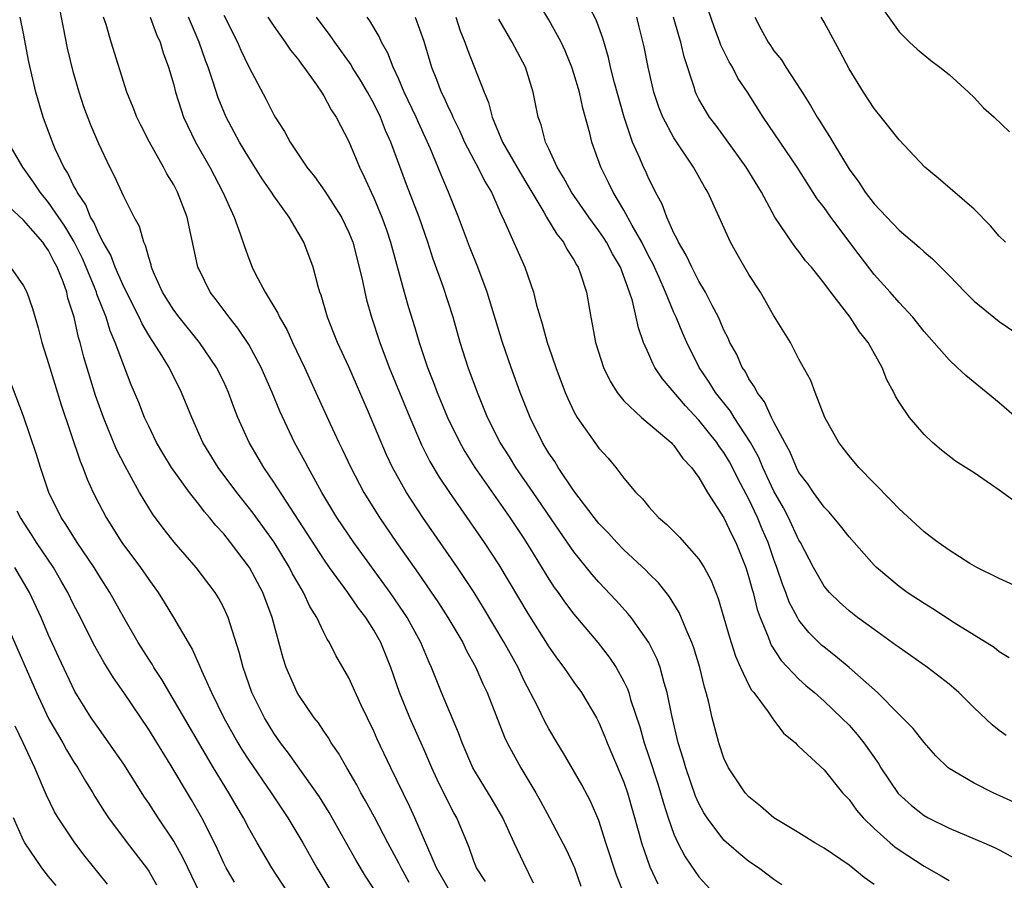
# Model space of a CAD drawing. Units: inches. Extents: x 2578470 to 2580000, y 1488000 to 1491000.
# Drawn here: x 2578845 to 2578923, y 1488372 to 1488441 of the extents above; entities that cross this region are included whole.
import ezdxf

# ---------------------------------------------------------------- set-up
doc = ezdxf.new("R2010")
doc.units = ezdxf.units.IN
doc.header["$MEASUREMENT"] = 0
doc.layers.add('LD25771488_2ft', color=188, linetype='Continuous')

msp = doc.modelspace()

# ---------------------------------------------------------------- linework, layer by layer
at = {"layer": 'LD25771488_2ft'}
for points, elevation in [([(2578923.57, 1488383.57), (2578923, 1488383.984), (2578922.439, 1488384.439), (2578921, 1488385.789), (2578919.777, 1488387), (2578919.371, 1488387.37), (2578919, 1488387.671), (2578917.279, 1488389), (2578915, 1488390.597), (2578914.779, 1488390.779), (2578913, 1488392.044), (2578911.689, 1488393), (2578911, 1488393.538), (2578910.231, 1488394.232), (2578909.435, 1488395), (2578909, 1488395.518), (2578908.17, 1488397), (2578907.118, 1488399), (2578907, 1488399.185), (2578906.156, 1488401), (2578905.761, 1488401.761), (2578905, 1488403.106), (2578904.12, 1488405), (2578903.792, 1488405.792), (2578903.111, 1488407), (2578901.815, 1488409), (2578901.51, 1488409.51), (2578900.316, 1488411), (2578899.822, 1488411.822), (2578899.023, 1488413), (2578898.025, 1488415), (2578897.709, 1488415.709), (2578897.176, 1488417), (2578897, 1488417.379), (2578896.335, 1488419), (2578895.822, 1488420.178), (2578895.306, 1488421.306), (2578895, 1488421.875), (2578894.433, 1488423), (2578893.661, 1488424.339), (2578893, 1488425.565), (2578892.134, 1488427), (2578891.77, 1488427.77), (2578891.145, 1488429), (2578890.435, 1488431), (2578890.27, 1488431.73), (2578889.72, 1488433.72), (2578889.438, 1488435), (2578889, 1488436.488), (2578888.833, 1488437), (2578888.306, 1488438.306), (2578887.991, 1488439), (2578887, 1488440.774), (2578885.683, 1488443)], 10478), ([(2578925, 1488408.44), (2578923, 1488410.153), (2578920.339, 1488412.339), (2578919.651, 1488413), (2578919, 1488413.595), (2578917, 1488415.876), (2578916.098, 1488417), (2578915, 1488418.175), (2578914.279, 1488419), (2578913, 1488420.421), (2578911.881, 1488421.881), (2578909.544, 1488425), (2578909, 1488425.773), (2578908.463, 1488426.463), (2578906.844, 1488429), (2578904.124, 1488433), (2578902.877, 1488435), (2578902.122, 1488436.122), (2578901.671, 1488437), (2578901.415, 1488437.415), (2578900.751, 1488438.751), (2578900.673, 1488439), (2578900.207, 1488440.207), (2578899.382, 1488442.618)], 10470), ([(2578913, 1488442.641), (2578915, 1488439.827), (2578915.83, 1488439), (2578916.437, 1488438.437), (2578917.531, 1488437.531), (2578918.256, 1488437), (2578919, 1488436.397), (2578920.544, 1488435), (2578921, 1488434.56), (2578921.75, 1488433.75), (2578922.596, 1488433), (2578923.822, 1488431.822)], 10464), ([(2578881.919, 1488371.919), (2578881.211, 1488373), (2578881, 1488373.541), (2578880.633, 1488374.633), (2578879.643, 1488377), (2578879.405, 1488377.405), (2578879, 1488378.163), (2578878.062, 1488380.061), (2578877.637, 1488381), (2578877, 1488382.489), (2578875.879, 1488385), (2578875.06, 1488387), (2578874.358, 1488389), (2578873.559, 1488391), (2578873, 1488391.996), (2578872.369, 1488393), (2578871.765, 1488393.765), (2578870.932, 1488395), (2578869.465, 1488397), (2578869, 1488397.66), (2578865, 1488403.836), (2578864.2, 1488405), (2578863.763, 1488405.763), (2578863.023, 1488407), (2578862.14, 1488409), (2578861.816, 1488409.817), (2578861.388, 1488411), (2578861, 1488411.842), (2578860.434, 1488413), (2578859.068, 1488415), (2578857.428, 1488417), (2578857, 1488417.578), (2578856.115, 1488419), (2578855.383, 1488420.616), (2578855.228, 1488421), (2578855.193, 1488421.193), (2578855, 1488421.77), (2578854.749, 1488422.749), (2578854.609, 1488423), (2578854.255, 1488424.256), (2578853.839, 1488425), (2578853, 1488426.669), (2578852.276, 1488428.276), (2578851.905, 1488429), (2578851, 1488430.869), (2578850.362, 1488432.362), (2578849.825, 1488433.825), (2578849.446, 1488435), (2578849, 1488436.546), (2578848.507, 1488438.508), (2578848.178, 1488440.178), (2578847.799, 1488442.201)], 10500), ([(2578923.793, 1488389.793), (2578923, 1488390.272), (2578922.597, 1488390.597), (2578919.421, 1488392.578), (2578917.703, 1488393.702), (2578917, 1488394.114), (2578915.649, 1488395), (2578915, 1488395.473), (2578913.188, 1488397), (2578913, 1488397.187), (2578911, 1488399.445), (2578910.325, 1488400.325), (2578909.415, 1488401.415), (2578909, 1488401.838), (2578908.166, 1488403), (2578907.7, 1488403.7), (2578907, 1488404.607), (2578906.797, 1488405), (2578906.27, 1488406.27), (2578905.859, 1488407), (2578905, 1488408.632), (2578904.813, 1488409), (2578904.246, 1488410.246), (2578903.658, 1488411), (2578903.455, 1488411.455), (2578903, 1488412.091), (2578902.686, 1488412.686), (2578902.467, 1488413), (2578902.019, 1488414.019), (2578901.474, 1488415), (2578901.335, 1488415.335), (2578901, 1488415.985), (2578900.701, 1488416.701), (2578900.556, 1488417), (2578900.056, 1488417.944), (2578899.534, 1488419), (2578899, 1488419.882), (2578898.626, 1488420.627), (2578898.419, 1488421), (2578897.978, 1488421.977), (2578897.358, 1488423), (2578897.261, 1488423.261), (2578897, 1488423.738), (2578896.441, 1488425), (2578896.056, 1488426.056), (2578895.535, 1488427), (2578895.365, 1488427.364), (2578895, 1488428.073), (2578894.716, 1488428.716), (2578894.574, 1488429), (2578894.271, 1488429.729), (2578893.699, 1488431), (2578893.012, 1488433), (2578892.253, 1488435.747), (2578891.939, 1488437), (2578891.768, 1488437.768), (2578891.306, 1488439.306), (2578890.771, 1488440.771), (2578890.263, 1488441.737)], 10476), ([(2578879.15, 1488371), (2578878.014, 1488373), (2578876.285, 1488377), (2578875.877, 1488377.877), (2578874.351, 1488381), (2578873.281, 1488383.281), (2578873, 1488383.934), (2578872.001, 1488385.999), (2578871, 1488388.196), (2578869.968, 1488389.968), (2578869.459, 1488391), (2578869.268, 1488391.268), (2578869, 1488391.813), (2578868.453, 1488393), (2578867.892, 1488393.892), (2578867.387, 1488395), (2578867, 1488395.638), (2578866.509, 1488396.509), (2578866.263, 1488397), (2578865.023, 1488399.023), (2578863.351, 1488401.351), (2578862.044, 1488403), (2578860.558, 1488405), (2578859.338, 1488407), (2578858.436, 1488409), (2578857.628, 1488411), (2578856.624, 1488413), (2578856.06, 1488413.94), (2578855.394, 1488415), (2578855.225, 1488415.225), (2578855, 1488415.585), (2578854.473, 1488416.473), (2578854.24, 1488417), (2578853, 1488419.451), (2578852.324, 1488421), (2578851.971, 1488421.971), (2578851.36, 1488423), (2578851, 1488423.672), (2578850.608, 1488424.608), (2578850.357, 1488425), (2578849.98, 1488425.98), (2578849.274, 1488427), (2578849.198, 1488427.198), (2578849, 1488427.53), (2578848.53, 1488428.53), (2578848.209, 1488429), (2578847.526, 1488430.474), (2578847.3, 1488431), (2578846.563, 1488433), (2578845.968, 1488435), (2578845.412, 1488437.412), (2578845, 1488439.695), (2578844.727, 1488441)], 10502), ([(2578885.779, 1488371.78), (2578885, 1488373.372), (2578884.232, 1488375), (2578883.319, 1488377), (2578882.473, 1488378.473), (2578880.917, 1488381), (2578880.066, 1488383), (2578879.786, 1488383.785), (2578878.415, 1488387), (2578877.611, 1488389), (2578877.414, 1488389.414), (2578876.764, 1488391), (2578875.671, 1488393), (2578875.407, 1488393.408), (2578874.297, 1488395), (2578871.393, 1488399), (2578870.057, 1488401), (2578868.853, 1488403), (2578867.739, 1488405), (2578867.492, 1488405.491), (2578866.669, 1488407), (2578865.491, 1488409.491), (2578864.868, 1488411), (2578863.993, 1488413), (2578863, 1488414.833), (2578862.137, 1488416.137), (2578861.437, 1488417), (2578860.405, 1488418.406), (2578859.92, 1488419), (2578859, 1488420.869), (2578858.941, 1488421), (2578858.509, 1488423), (2578858.225, 1488424.225), (2578858.068, 1488425), (2578857.309, 1488427), (2578857, 1488427.584), (2578856.462, 1488428.462), (2578856.187, 1488429), (2578855.067, 1488431), (2578854.365, 1488432.365), (2578854.052, 1488433), (2578853.759, 1488433.759), (2578853.247, 1488435), (2578851.994, 1488439), (2578851.595, 1488440.405), (2578851.397, 1488441)], 10498), ([(2578855.128, 1488441), (2578855.618, 1488439.618), (2578855.907, 1488439), (2578856.151, 1488438.151), (2578856.584, 1488437), (2578857, 1488435.578), (2578857.152, 1488435), (2578857.587, 1488433.587), (2578857.796, 1488433), (2578858.737, 1488431), (2578859.881, 1488429), (2578860.941, 1488427), (2578861.837, 1488425), (2578862.326, 1488423.675), (2578862.656, 1488422.656), (2578863, 1488421.702), (2578863.279, 1488421), (2578863.542, 1488420.458), (2578864.305, 1488419), (2578865.329, 1488417.329), (2578865.46, 1488417), (2578866.035, 1488416.034), (2578866.5, 1488415), (2578867.447, 1488413), (2578868.371, 1488411), (2578869.512, 1488408.488), (2578870.204, 1488407), (2578870.473, 1488406.473), (2578871.164, 1488405), (2578872.212, 1488403), (2578873.449, 1488401), (2578874.819, 1488399), (2578876.218, 1488397), (2578876.549, 1488396.549), (2578878.178, 1488394.178), (2578878.933, 1488393), (2578880.108, 1488391), (2578880.393, 1488390.393), (2578881.165, 1488389), (2578881.715, 1488387.715), (2578882.056, 1488387), (2578883.449, 1488383.449), (2578883.668, 1488383), (2578884.76, 1488381), (2578885.957, 1488379), (2578886.331, 1488378.331), (2578887.053, 1488377), (2578888.413, 1488374.412), (2578889.054, 1488373), (2578889.544, 1488371.544)], 10496), ([(2578893.778, 1488369), (2578892.41, 1488372.411), (2578891.563, 1488375), (2578891, 1488376.782), (2578890.33, 1488378.33), (2578889.636, 1488379.636), (2578888.176, 1488382.176), (2578887.659, 1488383), (2578887, 1488384.108), (2578886.687, 1488384.687), (2578886.086, 1488385.914), (2578885, 1488388.004), (2578884.533, 1488389), (2578883.433, 1488391), (2578881.785, 1488393.785), (2578881.017, 1488395.017), (2578879.691, 1488397), (2578876.934, 1488401), (2578875.613, 1488403), (2578874.497, 1488405), (2578874.019, 1488406.019), (2578872.587, 1488409.412), (2578871, 1488413.043), (2578870.086, 1488415), (2578869.785, 1488415.785), (2578869.29, 1488417), (2578868.779, 1488418.779), (2578868.685, 1488419), (2578868.54, 1488419.46), (2578868.142, 1488421), (2578867.412, 1488423), (2578866.243, 1488425), (2578865, 1488426.719), (2578864.824, 1488427), (2578864.067, 1488428.067), (2578863, 1488429.766), (2578862.263, 1488431), (2578861.191, 1488433), (2578860.547, 1488434.547), (2578860.133, 1488435.867), (2578859.749, 1488437), (2578859.539, 1488437.539), (2578859.028, 1488439), (2578858.172, 1488441)], 10494), ([(2578861, 1488441.141), (2578862.09, 1488439), (2578862.363, 1488438.363), (2578863, 1488437.012), (2578864.406, 1488434.406), (2578865, 1488433.186), (2578865.107, 1488433), (2578865.858, 1488431.859), (2578866.315, 1488431), (2578867, 1488429.962), (2578867.641, 1488429), (2578868.253, 1488428.253), (2578869.079, 1488427.079), (2578870.404, 1488425), (2578871, 1488423.769), (2578871.312, 1488423), (2578871.842, 1488421), (2578872.092, 1488419.907), (2578872.27, 1488419), (2578872.412, 1488418.412), (2578872.805, 1488417), (2578873.479, 1488415), (2578874.234, 1488413), (2578875.876, 1488409), (2578876.818, 1488406.818), (2578877.488, 1488405.489), (2578878.233, 1488404.233), (2578879.057, 1488403), (2578881.815, 1488399), (2578883, 1488397.21), (2578885.318, 1488393.318), (2578887, 1488390.675), (2578887.688, 1488389.688), (2578888.207, 1488389), (2578889, 1488387.848), (2578889.608, 1488387), (2578890.797, 1488385), (2578891, 1488384.614), (2578891.479, 1488383.479), (2578891.659, 1488383), (2578893, 1488379.841), (2578893.289, 1488379), (2578894.197, 1488375.803), (2578894.409, 1488375), (2578895.084, 1488373.084), (2578895.724, 1488371.724)], 10492), ([(2578864.533, 1488441), (2578865, 1488440.277), (2578865.92, 1488439), (2578866.344, 1488438.344), (2578867, 1488437.547), (2578867.226, 1488437.226), (2578867.406, 1488437), (2578868.406, 1488435.593), (2578868.808, 1488435), (2578869, 1488434.693), (2578869.589, 1488433.589), (2578869.982, 1488433), (2578871, 1488431.058), (2578871.858, 1488429), (2578872.242, 1488428.242), (2578872.786, 1488427), (2578873, 1488426.549), (2578873.647, 1488425), (2578874.006, 1488424.006), (2578874.346, 1488423), (2578875.429, 1488419), (2578875.782, 1488417.782), (2578876.262, 1488416.262), (2578876.634, 1488415), (2578877.297, 1488413), (2578877.784, 1488411.784), (2578878.061, 1488411), (2578878.344, 1488410.344), (2578878.888, 1488409), (2578879.871, 1488407), (2578880.281, 1488406.281), (2578881.089, 1488405), (2578883.873, 1488401), (2578885, 1488399.31), (2578885.528, 1488398.471), (2578887, 1488396.063), (2578887.418, 1488395.418), (2578887.731, 1488395), (2578888.251, 1488394.251), (2578889, 1488393.277), (2578890.909, 1488391), (2578891.829, 1488389.829), (2578892.386, 1488389), (2578893, 1488387.894), (2578893.295, 1488387.295), (2578893.392, 1488387), (2578893.536, 1488386.464), (2578894.266, 1488384.266), (2578894.619, 1488383), (2578895, 1488381.899), (2578895.706, 1488379.706), (2578895.926, 1488379), (2578896.159, 1488378.159), (2578896.538, 1488377), (2578897, 1488375.683), (2578897.304, 1488375), (2578897.887, 1488373.887), (2578898.692, 1488372.692), (2578899, 1488372.281), (2578900.167, 1488371)], 10490), ([(2578905.638, 1488371.638), (2578905, 1488372.06), (2578903.755, 1488373), (2578903, 1488373.515), (2578902.176, 1488374.176), (2578901, 1488375.218), (2578899.655, 1488377), (2578899.397, 1488377.397), (2578899, 1488378.144), (2578898.737, 1488378.737), (2578897.955, 1488381), (2578897.75, 1488381.75), (2578897.348, 1488383), (2578896.82, 1488385.18), (2578896.46, 1488387), (2578896.218, 1488387.782), (2578895.909, 1488389), (2578895.668, 1488389.668), (2578895.003, 1488391.003), (2578893.573, 1488393), (2578893.322, 1488393.322), (2578892.376, 1488394.376), (2578891, 1488395.841), (2578890.455, 1488396.455), (2578889, 1488398.25), (2578887.872, 1488399.872), (2578885.755, 1488403), (2578884.36, 1488405), (2578883.844, 1488405.844), (2578883.103, 1488407), (2578882.103, 1488409), (2578881.279, 1488411), (2578880.557, 1488413), (2578879.918, 1488415), (2578879.334, 1488417), (2578878.548, 1488419.452), (2578877.729, 1488421.729), (2578877.326, 1488423), (2578876.634, 1488425), (2578875.625, 1488427.624), (2578874.361, 1488431), (2578873.939, 1488431.939), (2578873.524, 1488433), (2578873, 1488434.087), (2578872.5, 1488435), (2578871.949, 1488435.949), (2578871.283, 1488437), (2578871.182, 1488437.182), (2578869.872, 1488439), (2578869.523, 1488439.523), (2578868.409, 1488441)], 10488), ([(2578913, 1488371.665), (2578912.219, 1488372.219), (2578911, 1488373.202), (2578909, 1488374.576), (2578908.262, 1488375), (2578907, 1488375.79), (2578904.994, 1488377), (2578903.935, 1488377.935), (2578903, 1488378.661), (2578902.698, 1488379), (2578901.372, 1488381), (2578901, 1488381.768), (2578900.589, 1488383), (2578900.056, 1488385), (2578899.783, 1488386.217), (2578899.573, 1488387), (2578899.433, 1488387.432), (2578899.063, 1488389), (2578898.583, 1488390.583), (2578898.431, 1488391), (2578897.965, 1488392.035), (2578897.414, 1488393.414), (2578896.656, 1488394.656), (2578896.371, 1488395), (2578895.774, 1488395.774), (2578895, 1488396.533), (2578894.777, 1488396.777), (2578893, 1488398.426), (2578892.438, 1488399), (2578891.754, 1488399.754), (2578891, 1488400.512), (2578890.611, 1488401), (2578889, 1488403.14), (2578887.754, 1488405), (2578887.472, 1488405.472), (2578887, 1488406.153), (2578886.687, 1488406.687), (2578886.482, 1488407), (2578885.496, 1488409), (2578884.706, 1488411), (2578883.983, 1488413), (2578883.295, 1488415), (2578882.078, 1488419), (2578881.325, 1488421), (2578880.65, 1488422.65), (2578879.773, 1488425), (2578878.964, 1488427), (2578878.379, 1488428.379), (2578877.523, 1488430.477), (2578876.568, 1488432.568), (2578876.388, 1488433), (2578875.44, 1488435), (2578875, 1488436.03), (2578874.546, 1488437), (2578874.127, 1488438.127), (2578873.624, 1488439), (2578873.436, 1488439.436), (2578872.69, 1488440.691), (2578872.466, 1488441)], 10486), ([(2578876.314, 1488441), (2578877, 1488439.061), (2578877.607, 1488437), (2578878.019, 1488436.018), (2578878.391, 1488435), (2578878.599, 1488434.599), (2578879, 1488433.686), (2578879.234, 1488433.234), (2578879.318, 1488433), (2578879.872, 1488431.872), (2578880.26, 1488431), (2578881, 1488429.578), (2578881.321, 1488429), (2578881.87, 1488427.87), (2578882.409, 1488427), (2578883, 1488425.65), (2578883.187, 1488425.187), (2578883.293, 1488425), (2578883.569, 1488424.431), (2578885.089, 1488421), (2578885.78, 1488419), (2578886.018, 1488417.982), (2578886.3, 1488417), (2578886.473, 1488416.473), (2578886.867, 1488415), (2578887, 1488414.608), (2578887.549, 1488413), (2578888.312, 1488411), (2578888.513, 1488410.513), (2578889, 1488409.48), (2578889.262, 1488409), (2578891, 1488406.544), (2578891.736, 1488405.736), (2578892.358, 1488405), (2578893, 1488404.155), (2578893.947, 1488403), (2578894.479, 1488402.48), (2578895, 1488401.846), (2578895.773, 1488401), (2578896.439, 1488400.439), (2578897.439, 1488399.439), (2578899, 1488397.678), (2578899.427, 1488397), (2578899.973, 1488395.973), (2578900.535, 1488394.535), (2578901.432, 1488391.432), (2578901.918, 1488389.918), (2578902.335, 1488389), (2578903, 1488387.605), (2578903.207, 1488387.207), (2578903.389, 1488387), (2578904.54, 1488385.46), (2578904.904, 1488384.904), (2578905, 1488384.794), (2578905.766, 1488383.765), (2578906.711, 1488383), (2578906.842, 1488382.842), (2578907, 1488382.709), (2578909, 1488380.821), (2578910.491, 1488379), (2578910.733, 1488378.733), (2578911, 1488378.473), (2578911.598, 1488377.598), (2578912.125, 1488377), (2578913, 1488376.154), (2578914.284, 1488375), (2578914.672, 1488374.672), (2578915, 1488374.433), (2578917, 1488373.127), (2578918.371, 1488372.371), (2578919, 1488371.973)], 10484), ([(2578879.557, 1488441), (2578879.911, 1488439.911), (2578880.286, 1488439), (2578880.455, 1488438.455), (2578881.832, 1488435), (2578882.184, 1488434.184), (2578882.476, 1488433), (2578883.301, 1488431), (2578884.648, 1488428.648), (2578885.408, 1488427.408), (2578885.637, 1488427), (2578886.603, 1488425.397), (2578886.822, 1488425), (2578887.641, 1488423.641), (2578888.164, 1488423), (2578888.438, 1488422.438), (2578889, 1488421.589), (2578889.204, 1488421.204), (2578889.341, 1488421), (2578889.536, 1488420.464), (2578890, 1488419), (2578890.349, 1488417), (2578890.467, 1488416.467), (2578890.729, 1488415), (2578891.363, 1488413), (2578891.889, 1488411.888), (2578892.453, 1488411), (2578893, 1488410.331), (2578894.412, 1488409), (2578896.767, 1488407), (2578896.874, 1488406.874), (2578897, 1488406.757), (2578897.71, 1488405.71), (2578898.415, 1488405), (2578899, 1488404.201), (2578899.69, 1488403), (2578901, 1488400.973), (2578901.62, 1488399.619), (2578901.94, 1488399), (2578902.754, 1488397), (2578903, 1488396.203), (2578903.245, 1488395.245), (2578903.323, 1488395), (2578903.649, 1488393.649), (2578903.886, 1488393), (2578904.532, 1488391.469), (2578904.695, 1488391), (2578904.786, 1488390.786), (2578905.579, 1488389.579), (2578907, 1488388.068), (2578907.559, 1488387.559), (2578908.23, 1488387), (2578909, 1488386.311), (2578910.41, 1488385), (2578911, 1488384.398), (2578911.663, 1488383.662), (2578912.175, 1488383), (2578913.348, 1488381.348), (2578913.551, 1488381), (2578914.936, 1488378.936), (2578915.99, 1488377.99), (2578917, 1488377.192), (2578917.341, 1488377), (2578919, 1488376.162), (2578921.774, 1488375), (2578922.632, 1488374.632), (2578923, 1488374.45), (2578924.232, 1488373.767)], 10482), ([(2578925, 1488377.871), (2578922.526, 1488379), (2578921, 1488379.765), (2578919, 1488380.942), (2578918.924, 1488381), (2578917.948, 1488381.948), (2578917, 1488383.015), (2578916.136, 1488384.136), (2578915.281, 1488385), (2578915, 1488385.252), (2578913.286, 1488387), (2578911.019, 1488389.019), (2578909.919, 1488389.919), (2578909, 1488390.625), (2578908.799, 1488390.799), (2578907.795, 1488391.796), (2578907, 1488392.788), (2578906.87, 1488393), (2578906.222, 1488394.222), (2578905.944, 1488395), (2578905.674, 1488395.674), (2578905.239, 1488397), (2578905, 1488397.633), (2578904.528, 1488399), (2578904.064, 1488400.065), (2578903.68, 1488401), (2578903, 1488402.463), (2578902.114, 1488404.114), (2578901.693, 1488405), (2578901.449, 1488405.449), (2578901, 1488406.196), (2578900.651, 1488406.651), (2578900.432, 1488407), (2578899, 1488408.782), (2578897.916, 1488409.916), (2578896.081, 1488412.081), (2578895.478, 1488413), (2578895.307, 1488413.307), (2578895, 1488414.045), (2578894.572, 1488415), (2578894.156, 1488416.156), (2578893.985, 1488417), (2578893.68, 1488418.32), (2578893.459, 1488419), (2578892.726, 1488421), (2578892.087, 1488422.087), (2578891.602, 1488423), (2578891.368, 1488423.368), (2578891, 1488423.901), (2578890.187, 1488425), (2578889.709, 1488425.709), (2578888.798, 1488427), (2578888.178, 1488428.178), (2578887.659, 1488429), (2578887, 1488430.455), (2578886.737, 1488431), (2578886.389, 1488432.389), (2578886.148, 1488433), (2578885.752, 1488435), (2578885.125, 1488437), (2578884.066, 1488439), (2578883, 1488440.826)], 10480), ([(2578926.53, 1488394.53), (2578923, 1488396.12), (2578921.231, 1488397), (2578920.666, 1488397.334), (2578919, 1488398.377), (2578918.12, 1488399), (2578917.495, 1488399.495), (2578917, 1488399.853), (2578915, 1488401.684), (2578914.37, 1488402.37), (2578913, 1488403.745), (2578911.791, 1488405), (2578911, 1488405.924), (2578910.173, 1488407), (2578909.059, 1488409), (2578908.281, 1488411), (2578907.944, 1488411.944), (2578907, 1488413.652), (2578906.315, 1488415), (2578905, 1488417.13), (2578903.912, 1488419), (2578903, 1488420.416), (2578902.049, 1488422.049), (2578901.513, 1488423), (2578899.705, 1488427), (2578899.431, 1488427.431), (2578898.572, 1488429), (2578897, 1488431.344), (2578896.113, 1488433), (2578895.789, 1488433.788), (2578895.389, 1488435), (2578894.933, 1488437), (2578894.623, 1488438.623), (2578894.225, 1488440.225), (2578894.022, 1488441)], 10474), ([(2578925.423, 1488401.423), (2578923, 1488403.184), (2578922.384, 1488403.616), (2578921, 1488404.558), (2578919.514, 1488405.514), (2578918.386, 1488406.386), (2578917.671, 1488407), (2578917, 1488407.624), (2578915.824, 1488409), (2578915, 1488410.222), (2578914.705, 1488410.705), (2578914.59, 1488411), (2578914.014, 1488412.014), (2578913.656, 1488413), (2578912.521, 1488415), (2578911.838, 1488415.838), (2578911.091, 1488417), (2578909.537, 1488419), (2578909, 1488419.743), (2578907.992, 1488421), (2578907.527, 1488421.527), (2578907, 1488422.255), (2578906.663, 1488422.663), (2578906.429, 1488423), (2578905.066, 1488425), (2578903.997, 1488427), (2578902.784, 1488429), (2578901.198, 1488431.198), (2578900.352, 1488432.352), (2578899.855, 1488433), (2578899.529, 1488433.529), (2578899, 1488434.446), (2578898.809, 1488434.809), (2578898.723, 1488435), (2578898.616, 1488435.384), (2578897.813, 1488437.813), (2578897.553, 1488439), (2578897.41, 1488439.41), (2578896.964, 1488441)], 10472), ([(2578903.479, 1488441), (2578903.986, 1488440.014), (2578904.526, 1488439), (2578904.728, 1488438.728), (2578905, 1488438.307), (2578905.594, 1488437.594), (2578905.957, 1488437), (2578907.159, 1488435.159), (2578907.245, 1488435), (2578907.932, 1488433.932), (2578908.456, 1488433), (2578908.676, 1488432.675), (2578909, 1488432.122), (2578909.445, 1488431.446), (2578909.696, 1488431), (2578911, 1488428.851), (2578911.793, 1488427.794), (2578912.302, 1488427), (2578913, 1488426.073), (2578915, 1488423.968), (2578916.62, 1488422.62), (2578917, 1488422.246), (2578917.68, 1488421.68), (2578919, 1488420.336), (2578920.276, 1488419), (2578921, 1488418.284), (2578923, 1488416.66), (2578925, 1488415.306)], 10468), ([(2578923.517, 1488423), (2578923, 1488423.491), (2578922.314, 1488424.314), (2578921, 1488425.643), (2578918.128, 1488428.129), (2578917.067, 1488429), (2578915, 1488431.176), (2578913.566, 1488433), (2578913, 1488433.69), (2578912.152, 1488435), (2578911, 1488436.873), (2578910.264, 1488438.264), (2578909, 1488440.592), (2578908.764, 1488441)], 10466), ([(2578875.823, 1488371.823), (2578875.177, 1488373), (2578875, 1488373.363), (2578874.109, 1488375), (2578873.049, 1488377.049), (2578872.348, 1488378.348), (2578871.975, 1488379), (2578871.642, 1488379.642), (2578870.834, 1488381), (2578870.172, 1488382.172), (2578869.598, 1488383), (2578869.385, 1488383.385), (2578869, 1488383.935), (2578868.578, 1488384.578), (2578868.244, 1488385), (2578867, 1488386.788), (2578866.873, 1488387), (2578865.991, 1488389), (2578865.745, 1488389.745), (2578864.873, 1488393), (2578864.115, 1488395), (2578863.053, 1488397), (2578861.547, 1488399), (2578861, 1488399.682), (2578860.363, 1488400.364), (2578859.865, 1488401), (2578859.457, 1488401.457), (2578859, 1488402.066), (2578858.259, 1488403), (2578856.832, 1488405), (2578856.138, 1488406.138), (2578855.637, 1488407), (2578855, 1488408.293), (2578854.67, 1488409), (2578854.198, 1488410.198), (2578853.602, 1488411.602), (2578853, 1488413.152), (2578852.328, 1488415), (2578851.919, 1488415.919), (2578851.591, 1488417), (2578850.861, 1488418.861), (2578850.827, 1488419), (2578850.723, 1488419.277), (2578850.01, 1488421), (2578849.699, 1488421.699), (2578849.031, 1488423.031), (2578848.291, 1488424.29), (2578847, 1488426.19), (2578846.316, 1488427), (2578845.798, 1488427.798), (2578844.924, 1488429), (2578843.771, 1488431)], 10504), ([(2578873, 1488371.327), (2578872.339, 1488372.339), (2578871.582, 1488373.582), (2578869.432, 1488377.432), (2578868.661, 1488378.661), (2578866.171, 1488382.171), (2578865.535, 1488383), (2578865, 1488383.768), (2578864.252, 1488385), (2578863.258, 1488387), (2578862.546, 1488389), (2578862.238, 1488390.238), (2578861.508, 1488392.492), (2578861.363, 1488393), (2578861.257, 1488393.257), (2578861, 1488393.783), (2578860.573, 1488394.574), (2578860.305, 1488395), (2578858.802, 1488397), (2578857.04, 1488399.04), (2578856.154, 1488400.154), (2578855.296, 1488401.296), (2578854.273, 1488403), (2578853.107, 1488405.107), (2578852.432, 1488406.432), (2578851.373, 1488409), (2578850.754, 1488410.754), (2578849.825, 1488413.825), (2578849.52, 1488415), (2578849.389, 1488415.389), (2578849.027, 1488417), (2578848.544, 1488418.544), (2578848.445, 1488419), (2578848.153, 1488419.847), (2578847.687, 1488421), (2578847.441, 1488421.441), (2578847, 1488422.344), (2578846.714, 1488422.714), (2578846.526, 1488423), (2578845, 1488424.771), (2578843.833, 1488425.832)], 10506), ([(2578843.954, 1488421), (2578845, 1488419.513), (2578845.245, 1488419), (2578845.701, 1488417.701), (2578846.16, 1488416.16), (2578846.465, 1488415), (2578847, 1488413.315), (2578848.01, 1488410.01), (2578849.51, 1488405.51), (2578849.729, 1488405), (2578850.07, 1488404.07), (2578850.555, 1488403), (2578851, 1488402.12), (2578851.586, 1488401), (2578852.855, 1488399), (2578854.353, 1488397), (2578855, 1488396.032), (2578855.748, 1488395), (2578856.236, 1488394.236), (2578856.983, 1488393), (2578858.155, 1488391), (2578858.48, 1488390.48), (2578859.096, 1488389.096), (2578859.217, 1488388.783), (2578860.027, 1488387), (2578861.019, 1488385), (2578862.13, 1488383), (2578862.457, 1488382.457), (2578863, 1488381.592), (2578864.783, 1488379), (2578866.123, 1488377), (2578867.317, 1488375), (2578868.441, 1488373), (2578869.656, 1488371)], 10508), ([(2578866.154, 1488371), (2578864.855, 1488373), (2578863.663, 1488375), (2578863, 1488376.178), (2578862.579, 1488377), (2578861.985, 1488377.985), (2578861.411, 1488379), (2578860.17, 1488381), (2578856.046, 1488388.046), (2578855.415, 1488389), (2578855.267, 1488389.267), (2578855, 1488389.665), (2578854.169, 1488391), (2578853, 1488393.001), (2578851.897, 1488395), (2578851, 1488396.393), (2578850.632, 1488397), (2578849.275, 1488399), (2578848.404, 1488400.404), (2578847.996, 1488401), (2578847.025, 1488403), (2578846.359, 1488405), (2578846.038, 1488406.038), (2578845, 1488409.098), (2578843, 1488414.295)], 10510), ([(2578861.862, 1488371.862), (2578861.191, 1488373), (2578861, 1488373.376), (2578860.5, 1488374.5), (2578860.259, 1488375), (2578859.262, 1488377), (2578858.427, 1488378.428), (2578856.706, 1488381.294), (2578855, 1488384.066), (2578853, 1488387.023), (2578852.186, 1488388.185), (2578851.425, 1488389.425), (2578850.705, 1488390.705), (2578850.023, 1488392.023), (2578849.546, 1488393), (2578849, 1488394.046), (2578848.536, 1488395), (2578847.976, 1488395.976), (2578847.376, 1488397), (2578846.022, 1488399), (2578845.632, 1488399.633), (2578844.753, 1488401), (2578844.494, 1488401.506)], 10512), ([(2578859.09, 1488371), (2578858.116, 1488373), (2578857.763, 1488373.764), (2578857, 1488375.141), (2578855.748, 1488377), (2578855, 1488378.163), (2578854.659, 1488378.659), (2578853, 1488381.287), (2578851.822, 1488383), (2578851, 1488384.126), (2578850.401, 1488385), (2578849.084, 1488387.084), (2578847.811, 1488389.811), (2578847, 1488391.6), (2578846.392, 1488393), (2578845.458, 1488395), (2578844.308, 1488397)], 10514), ([(2578843.896, 1488391.896), (2578846.03, 1488387), (2578847, 1488384.933), (2578847.702, 1488383.702), (2578848.129, 1488383), (2578848.43, 1488382.43), (2578849, 1488381.501), (2578849.329, 1488381), (2578849.938, 1488379.938), (2578850.521, 1488379), (2578850.695, 1488378.695), (2578851.474, 1488377.474), (2578851.794, 1488377), (2578853.291, 1488375), (2578854.815, 1488373), (2578855, 1488372.728), (2578855.637, 1488371.637)], 10516), ([(2578851.701, 1488371.702), (2578849.914, 1488373.914), (2578849.081, 1488375), (2578847.757, 1488377), (2578847.475, 1488377.475), (2578846.818, 1488378.818), (2578846.568, 1488379.432), (2578845.882, 1488381), (2578844.959, 1488383), (2578844.32, 1488384.32)], 10518), ([(2578847.588, 1488371.588), (2578847, 1488372.295), (2578846.462, 1488373), (2578845.103, 1488375), (2578845, 1488375.186), (2578844.193, 1488377)], 10520)]:
    msp.add_lwpolyline(points, dxfattribs=dict(at, elevation=elevation))

doc.saveas('drawing.dxf')
